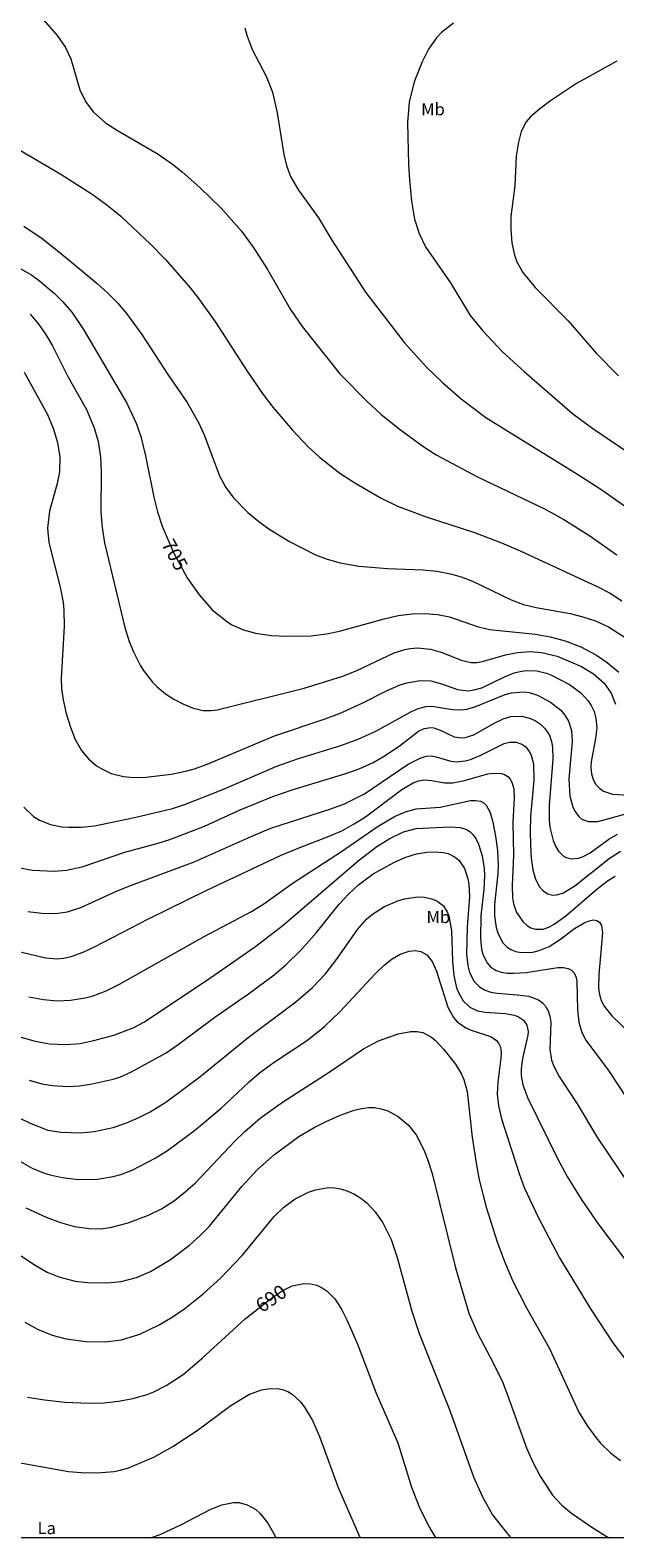
# Model space of a CAD drawing. Units: millimetres. Extents: x 424000 to 425003, y 4482000 to 4482501.
# Drawn here: x 424553 to 424626, y 4482000 to 4482187 of the extents above; entities that cross this region are included whole.
import ezdxf
from ezdxf.enums import TextEntityAlignment as Align

# ---------------------------------------------------------------- set-up
doc = ezdxf.new("R2010")
doc.units = ezdxf.units.MM
doc.header["$MEASUREMENT"] = 0
for name, color, linetype, lineweight in [('f020120p_textocartografico_usos_coberturas', 90, 'Continuous', 9), ('f050002l_curvanivel_cgn', 23, 'Continuous', 9), ('f050002l_curvanivel_mae', 213, 'Continuous', 9), ('HOJAS', 7, 'Continuous', 9)]:
    doc.layers.add(name, color=color, linetype=linetype, lineweight=lineweight)
doc.styles.get("Standard").update_dxf_attribs({"font": 'arial.ttf'})

# ---------------------------------------------------------------- blocks, each defined once
blk = doc.blocks.new('TVK2842S_ACAD_1_FMEBLOCK1')
at = {"layer": 'HOJAS'}
blk.add_lwpolyline([(-500, 250), (500, 250), (500, -250), (-500, -250)], close=True, dxfattribs=at)

msp = doc.modelspace()

# ---------------------------------------------------------------- linework, layer by layer
at = {"layer": 'f050002l_curvanivel_cgn'}
for points in [[(424554.18, 4482188.75, 708), (424556.47, 4482186.13, 708), (424557.49, 4482184.64, 708), (424558.15, 4482183.24, 708), (424559.26, 4482179.41, 708), (424559.96, 4482177.94, 708), (424560.94, 4482176.67, 708), (424562.45, 4482175.31, 708), (424563.93, 4482174.35, 708), (424568.87, 4482171.52, 708), (424570.77, 4482170.19, 708), (424571.96, 4482169.23, 708), (424574.14, 4482167.29, 708), (424576.79, 4482164.74, 708), (424579.32, 4482161.89, 708), (424580.76, 4482159.93, 708), (424582.55, 4482157.13, 708), (424585.38, 4482152.18, 708), (424586.84, 4482150.07, 708), (424591.49, 4482144.23, 708), (424594.92, 4482140.73, 708), (424596.64, 4482139.16, 708), (424599, 4482137.3, 708), (424601.78, 4482135.27, 708), (424603.42, 4482134.19, 708), (424608.55, 4482131.46, 708), (424616.96, 4482127.45, 708), (424619.27, 4482126.15, 708), (424622.35, 4482124.24, 708), (424625.82, 4482121.8, 708)], [(424579.71, 4482187.1, 709), (424579.97, 4482186.18, 709), (424580.64, 4482184.4, 709), (424582.38, 4482181.11, 709), (424583.15, 4482179.13, 709), (424583.73, 4482176.56, 709), (424584.54, 4482171.41, 709), (424584.87, 4482170.04, 709), (424585.39, 4482168.66, 709), (424586.39, 4482166.99, 709), (424588.85, 4482163.54, 709), (424590.52, 4482160.76, 709), (424594.67, 4482154.34, 709), (424599.53, 4482148.04, 709), (424602.29, 4482145.02, 709), (424604.24, 4482143.14, 709), (424606.55, 4482141.12, 709), (424609.6, 4482138.79, 709), (424621.07, 4482131.71, 709), (424623.98, 4482129.84, 709), (424627.05, 4482127.64, 709)], [(424625.83, 4482182.95, 711), (424620.84, 4482180.19, 711), (424617.59, 4482178.03, 711), (424616.23, 4482177, 711), (424615.14, 4482176.04, 711), (424614.61, 4482175.42, 711), (424613.99, 4482174.26, 711), (424613.63, 4482172.93, 711), (424613.35, 4482171.19, 711), (424613.17, 4482167.52, 711), (424612.71, 4482163.73, 711), (424612.68, 4482162.16, 711), (424612.83, 4482160.46, 711), (424613.14, 4482158.9, 711), (424613.42, 4482158.1, 711), (424614.16, 4482156.76, 711), (424615.71, 4482154.9, 711), (424619.78, 4482150.79, 711), (424623.26, 4482146.77, 711), (424626.05, 4482143.99, 711)], [(424546.18, 4482175.22, 707), (424556.91, 4482168.96, 707), (424560.8, 4482166.49, 707), (424562.64, 4482165.15, 707), (424564.34, 4482163.77, 707), (424568.05, 4482160.28, 707), (424569.86, 4482158.41, 707), (424572.78, 4482155.09, 707), (424573.9, 4482153.67, 707), (424576.07, 4482150.6, 707), (424579.93, 4482144.68, 707), (424582.01, 4482141.65, 707), (424583.21, 4482140.1, 707), (424585.62, 4482137.25, 707), (424587.53, 4482135.23, 707), (424588.99, 4482133.89, 707), (424591.5, 4482131.93, 707), (424593.35, 4482130.7, 707), (424596.6, 4482128.83, 707), (424598.64, 4482127.84, 707), (424602.21, 4482126.48, 707), (424608.2, 4482124.55, 707), (424611.55, 4482123.29, 707), (424613.86, 4482122.29, 707), (424623.37, 4482117.88, 707), (424624.98, 4482117.04, 707), (424626.45, 4482116.09, 707)], [(424552.34, 4482162.5, 706), (424554.62, 4482160.97, 706), (424557.26, 4482158.87, 706), (424561.44, 4482155.39, 706), (424562.75, 4482154.22, 706), (424563.96, 4482153, 706), (424565.07, 4482151.71, 706), (424566.97, 4482149.1, 706), (424570.19, 4482144.14, 706), (424572.59, 4482140.68, 706), (424573.97, 4482138.17, 706), (424574.68, 4482136.65, 706), (424576.6, 4482131.56, 706), (424577.39, 4482130.15, 706), (424578.31, 4482128.87, 706), (424580.08, 4482127.03, 706), (424581.44, 4482125.91, 706), (424582.68, 4482125.01, 706), (424585.17, 4482123.47, 706), (424588.47, 4482121.78, 706), (424589.92, 4482121.27, 706), (424591.53, 4482120.82, 706), (424593.85, 4482120.37, 706), (424597.4, 4482120.08, 706), (424601.83, 4482119.94, 706), (424603.53, 4482119.76, 706), (424605.21, 4482119.44, 706), (424606.54, 4482119.06, 706), (424607.94, 4482118.54, 706), (424612.73, 4482116.2, 706), (424614.26, 4482115.64, 706), (424615.82, 4482115.28, 706), (424620.05, 4482114.52, 706), (424621.63, 4482114.13, 706), (424623.17, 4482113.63, 706), (424624.79, 4482112.89, 706), (424626.97, 4482111.48, 706)], [(424553.1, 4482151.6, 704), (424554.21, 4482150.34, 704), (424555.12, 4482149.01, 704), (424555.87, 4482147.68, 704), (424557.78, 4482143.88, 704), (424560.12, 4482139.79, 704), (424561.06, 4482137.51, 704), (424561.54, 4482135.83, 704), (424561.83, 4482133.94, 704), (424561.9, 4482132.06, 704), (424561.89, 4482127.12, 704), (424562.05, 4482125.19, 704), (424562.35, 4482123.28, 704), (424564.84, 4482112.79, 704), (424565.41, 4482111.06, 704), (424565.94, 4482109.76, 704), (424566.81, 4482108.04, 704), (424567.25, 4482107.33, 704), (424568.27, 4482106.02, 704), (424568.84, 4482105.44, 704), (424569.91, 4482104.58, 704), (424570.93, 4482103.91, 704), (424572.04, 4482103.32, 704), (424573.32, 4482102.8, 704), (424574.58, 4482102.51, 704), (424575.54, 4482102.49, 704), (424576.29, 4482102.57, 704), (424587.07, 4482105.27, 704), (424591.89, 4482106.78, 704), (424593.6, 4482107.47, 704), (424598.22, 4482109.65, 704), (424599.54, 4482110.06, 704), (424600.21, 4482110.19, 704), (424601.11, 4482110.26, 704), (424602.74, 4482110.11, 704), (424604.18, 4482109.71, 704), (424606.52, 4482108.74, 704), (424607.79, 4482108.44, 704), (424608.48, 4482108.45, 704), (424609.19, 4482108.57, 704), (424612.02, 4482109.41, 704), (424613.53, 4482109.7, 704), (424615.08, 4482109.81, 704), (424616.5, 4482109.71, 704), (424618.44, 4482109.23, 704), (424621.45, 4482107.95, 704), (424622.95, 4482107.05, 704), (424624.24, 4482105.91, 704), (424625.12, 4482104.67, 704), (424625.66, 4482103.27, 704)], [(424552.37, 4482144.44, 703), (424555.26, 4482139.19, 703), (424555.98, 4482137.48, 703), (424556.51, 4482135.71, 703), (424556.8, 4482133.91, 703), (424556.74, 4482132.09, 703), (424556.45, 4482130.63, 703), (424555.52, 4482127.2, 703), (424555.27, 4482125.08, 703), (424555.44, 4482123.32, 703), (424556.83, 4482117.8, 703), (424557.21, 4482115.88, 703), (424557.31, 4482114.92, 703), (424557.32, 4482112.91, 703), (424556.97, 4482106.51, 703), (424557.01, 4482105.19, 703), (424557.2, 4482103.83, 703), (424557.59, 4482102.12, 703), (424558.11, 4482100.45, 703), (424558.71, 4482098.91, 703), (424559.47, 4482097.56, 703), (424560.34, 4482096.53, 703), (424561.33, 4482095.67, 703), (424561.9, 4482095.3, 703), (424563.15, 4482094.72, 703), (424564.7, 4482094.33, 703), (424565.5, 4482094.23, 703), (424567.13, 4482094.22, 703), (424570.58, 4482094.63, 703), (424572.37, 4482094.98, 703), (424573.49, 4482095.29, 703), (424575.25, 4482095.93, 703), (424583.39, 4482099.35, 703), (424589.68, 4482101.46, 703), (424591.44, 4482102.13, 703), (424594.26, 4482103.42, 703), (424597.36, 4482104.99, 703), (424598.99, 4482105.67, 703), (424599.81, 4482105.93, 703), (424601.44, 4482106.22, 703), (424602.79, 4482106.17, 703), (424604.09, 4482105.81, 703), (424606.1, 4482105.1, 703), (424607.4, 4482104.95, 703), (424608.15, 4482105.05, 703), (424609.1, 4482105.33, 703), (424611.89, 4482106.68, 703), (424613.11, 4482107.16, 703), (424614, 4482107.38, 703), (424614.69, 4482107.46, 703), (424615.92, 4482107.4, 703), (424617.09, 4482107.12, 703), (424617.73, 4482106.88, 703), (424619.95, 4482105.74, 703), (424621.37, 4482104.68, 703), (424622.28, 4482103.69, 703), (424622.65, 4482103.13, 703), (424623, 4482102.38, 703), (424623.24, 4482101.57, 703), (424623.35, 4482100.34, 703), (424623.19, 4482099.02, 703), (424622.63, 4482096.13, 703), (424622.61, 4482095.47, 703), (424622.69, 4482094.67, 703), (424622.9, 4482093.97, 703), (424623.24, 4482093.35, 703), (424623.67, 4482092.87, 703), (424624.19, 4482092.5, 703), (424625.29, 4482092.14, 703), (424627.34, 4482092.03, 703)], [(424552.34, 4482090.52, 702), (424553.55, 4482089.38, 702), (424554.26, 4482088.93, 702), (424555.64, 4482088.37, 702), (424557.06, 4482088.1, 702), (424557.86, 4482088.04, 702), (424559.47, 4482088.06, 702), (424561.11, 4482088.23, 702), (424566.06, 4482089.23, 702), (424570.76, 4482090.37, 702), (424572.38, 4482090.9, 702), (424576.81, 4482092.65, 702), (424583.71, 4482095.62, 702), (424586.27, 4482096.51, 702), (424591.61, 4482098.18, 702), (424593.75, 4482098.96, 702), (424595.95, 4482099.95, 702), (424600.36, 4482102.4, 702), (424601.12, 4482102.73, 702), (424602.14, 4482103, 702), (424602.9, 4482103.03, 702), (424605.46, 4482102.62, 702), (424606.41, 4482102.58, 702), (424607.22, 4482102.68, 702), (424608.23, 4482102.96, 702), (424611.97, 4482104.48, 702), (424612.77, 4482104.68, 702), (424614.26, 4482104.8, 702), (424614.96, 4482104.72, 702), (424616.01, 4482104.41, 702), (424617.62, 4482103.53, 702), (424618.87, 4482102.53, 702), (424619.38, 4482101.94, 702), (424619.84, 4482101.18, 702), (424620.19, 4482100.02, 702), (424620.28, 4482098.67, 702), (424619.88, 4482094.06, 702), (424620.01, 4482091.89, 702), (424620.36, 4482090.59, 702), (424620.62, 4482090.03, 702), (424621.11, 4482089.36, 702), (424621.48, 4482089.05, 702), (424622.29, 4482088.74, 702), (424623.47, 4482088.77, 702), (424631.48, 4482090.95, 702)], [(424551.64, 4482083.07, 701), (424553.39, 4482082.72, 701), (424556.09, 4482082.62, 701), (424557.61, 4482082.72, 701), (424559.56, 4482083.13, 701), (424564.84, 4482084.94, 701), (424568.98, 4482086.06, 701), (424570.41, 4482086.52, 701), (424574.72, 4482088.19, 701), (424579.14, 4482090.2, 701), (424583.18, 4482091.83, 701), (424585.57, 4482092.67, 701), (424592.23, 4482094.68, 701), (424593.89, 4482095.27, 701), (424595.61, 4482096.06, 701), (424597.1, 4482096.92, 701), (424599.02, 4482098.22, 701), (424601.25, 4482099.95, 701), (424601.94, 4482100.28, 701), (424602.77, 4482100.4, 701), (424603.15, 4482100.34, 701), (424603.93, 4482100.07, 701), (424605.65, 4482099.25, 701), (424606.53, 4482099.11, 701), (424607.05, 4482099.16, 701), (424608.09, 4482099.49, 701), (424610.64, 4482100.95, 701), (424611.75, 4482101.49, 701), (424612.69, 4482101.77, 701), (424614.01, 4482101.82, 701), (424615.12, 4482101.53, 701), (424615.76, 4482101.22, 701), (424616.35, 4482100.81, 701), (424616.86, 4482100.32, 701), (424617.22, 4482099.84, 701), (424617.51, 4482099.31, 701), (424617.74, 4482098.65, 701), (424617.87, 4482097.95, 701), (424617.9, 4482096.46, 701), (424617.43, 4482090.76, 701), (424617.43, 4482088.96, 701), (424617.53, 4482088.07, 701), (424617.92, 4482086.41, 701), (424618.22, 4482085.68, 701), (424618.6, 4482085.06, 701), (424619.27, 4482084.43, 701), (424619.58, 4482084.28, 701), (424620.17, 4482084.13, 701), (424621.07, 4482084.21, 701), (424621.59, 4482084.39, 701), (424622.51, 4482084.88, 701), (424624.85, 4482086.56, 701), (424625.9, 4482087.2, 701)], [(424549.02, 4482073.26, 699), (424555.07, 4482071.85, 699), (424556.48, 4482071.75, 699), (424557.24, 4482071.82, 699), (424558.21, 4482072.03, 699), (424559.69, 4482072.57, 699), (424561.08, 4482073.21, 699), (424567.78, 4482076.69, 699), (424574.93, 4482080.2, 699), (424584.21, 4482084.57, 699), (424586.52, 4482085.55, 699), (424590.19, 4482086.92, 699), (424591.83, 4482087.65, 699), (424593.28, 4482088.45, 699), (424594.67, 4482089.35, 699), (424599.2, 4482092.72, 699), (424600.57, 4482093.53, 699), (424601.25, 4482093.79, 699), (424601.99, 4482093.91, 699), (424602.9, 4482093.83, 699), (424604.45, 4482093.53, 699), (424605.52, 4482093.54, 699), (424606.79, 4482093.79, 699), (424609.83, 4482094.65, 699), (424610.49, 4482094.75, 699), (424611.53, 4482094.71, 699), (424611.91, 4482094.58, 699), (424612.3, 4482094.34, 699), (424612.6, 4482094.01, 699), (424612.82, 4482093.62, 699), (424613.05, 4482092.79, 699), (424613.11, 4482091.68, 699), (424612.95, 4482088.64, 699), (424613, 4482084.57, 699), (424612.84, 4482080.81, 699), (424612.88, 4482079.3, 699), (424613.01, 4482078.55, 699), (424613.4, 4482077.49, 699), (424614.16, 4482076.35, 699), (424614.71, 4482075.85, 699), (424615.16, 4482075.58, 699), (424615.73, 4482075.41, 699), (424616.69, 4482075.43, 699), (424617.38, 4482075.67, 699), (424618.07, 4482076.04, 699), (424619.52, 4482077.07, 699), (424623.33, 4482080.38, 699), (424624.69, 4482081.42, 699), (424625.61, 4482081.96, 699)], [(424552.96, 4482067.01, 698), (424554.78, 4482066.68, 698), (424556.46, 4482066.54, 698), (424558.12, 4482066.6, 698), (424559.93, 4482066.89, 698), (424560.81, 4482067.12, 698), (424562.53, 4482067.78, 698), (424564.21, 4482068.61, 698), (424574.7, 4482074.52, 698), (424580.56, 4482077.62, 698), (424582.07, 4482078.57, 698), (424585.73, 4482081.14, 698), (424591.71, 4482085.05, 698), (424596.26, 4482088.17, 698), (424598.28, 4482089.37, 698), (424599.62, 4482089.94, 698), (424600.97, 4482090.31, 698), (424603.95, 4482090.54, 698), (424607.68, 4482091.34, 698), (424608.33, 4482091.37, 698), (424608.92, 4482091.27, 698), (424609.27, 4482091.1, 698), (424609.63, 4482090.78, 698), (424610.14, 4482089.86, 698), (424610.47, 4482088.67, 698), (424610.77, 4482086.94, 698), (424611.02, 4482085.14, 698), (424611.13, 4482083.35, 698), (424611.09, 4482082.3, 698), (424610.67, 4482078.47, 698), (424610.67, 4482077.07, 698), (424610.89, 4482075.61, 698), (424611.09, 4482074.94, 698), (424611.67, 4482073.77, 698), (424612.24, 4482073.17, 698), (424612.69, 4482072.88, 698), (424613.31, 4482072.65, 698), (424613.98, 4482072.52, 698), (424615.41, 4482072.57, 698), (424616.21, 4482072.76, 698), (424617.44, 4482073.27, 698), (424618.72, 4482074.09, 698), (424620.57, 4482075.49, 698), (424621.76, 4482076.2, 698), (424622.4, 4482076.46, 698), (424622.97, 4482076.55, 698), (424623.34, 4482076.49, 698), (424623.67, 4482076.28, 698), (424623.91, 4482075.87, 698), (424624.04, 4482074.96, 698), (424623.58, 4482069.79, 698), (424623.56, 4482068.11, 698), (424623.67, 4482067.3, 698), (424623.9, 4482066.56, 698), (424624.25, 4482065.89, 698), (424625.21, 4482064.68, 698), (424628.35, 4482061.67, 698)], [(424549.11, 4482062.83, 697), (424553.75, 4482061.52, 697), (424555.53, 4482061.2, 697), (424557.54, 4482061.11, 697), (424559.32, 4482061.26, 697), (424560.99, 4482061.62, 697), (424563.47, 4482062.3, 697), (424565.88, 4482063.19, 697), (424567.22, 4482063.91, 697), (424574.96, 4482069.06, 697), (424580.93, 4482073.19, 697), (424584.48, 4482075.9, 697), (424593.75, 4482083.89, 697), (424596.07, 4482085.64, 697), (424597.69, 4482086.66, 697), (424599.38, 4482087.47, 697), (424600.96, 4482087.88, 697), (424605.13, 4482088.09, 697), (424606.42, 4482088.03, 697), (424607.22, 4482087.77, 697), (424607.64, 4482087.49, 697), (424608, 4482087.13, 697), (424608.38, 4482086.58, 697), (424608.69, 4482085.94, 697), (424609.14, 4482084.5, 697), (424609.37, 4482082.91, 697), (424609.41, 4482082.06, 697), (424609.33, 4482080.32, 697), (424608.96, 4482077.12, 697), (424608.93, 4482074.31, 697), (424609.07, 4482072.93, 697), (424609.22, 4482072.3, 697), (424609.71, 4482071.29, 697), (424610.19, 4482070.75, 697), (424610.79, 4482070.35, 697), (424611.49, 4482070.09, 697), (424612.23, 4482069.98, 697), (424613.03, 4482069.95, 697), (424614.6, 4482070.05, 697), (424618.53, 4482070.66, 697), (424619.2, 4482070.67, 697), (424619.79, 4482070.56, 697), (424620.26, 4482070.3, 697), (424620.53, 4482070, 697), (424620.78, 4482069.43, 697), (424620.88, 4482068.89, 697), (424620.95, 4482065.44, 697), (424621.11, 4482063.91, 697), (424621.49, 4482062.61, 697), (424621.97, 4482061.68, 697), (424624.81, 4482057.89, 697), (424627.03, 4482054.5, 697)], [(424552.99, 4482056.69, 696), (424554.58, 4482056.27, 696), (424555.89, 4482056.03, 696), (424557.77, 4482055.91, 696), (424559.22, 4482056.01, 696), (424560.8, 4482056.26, 696), (424563.4, 4482056.83, 696), (424564.25, 4482057.09, 696), (424565.69, 4482057.73, 696), (424569.98, 4482060.1, 696), (424571.48, 4482061.12, 696), (424576.01, 4482064.5, 696), (424580.19, 4482067.39, 696), (424583.37, 4482069.77, 696), (424584.8, 4482070.99, 696), (424586.7, 4482072.86, 696), (424588.59, 4482075, 696), (424591.43, 4482078.53, 696), (424592.59, 4482079.77, 696), (424593.83, 4482080.92, 696), (424595.63, 4482082.27, 696), (424598.17, 4482083.69, 696), (424599.57, 4482084.31, 696), (424600.98, 4482084.76, 696), (424602.28, 4482084.96, 696), (424603.14, 4482084.99, 696), (424604.35, 4482084.91, 696), (424604.92, 4482084.79, 696), (424605.81, 4482084.35, 696), (424606.27, 4482083.94, 696), (424606.95, 4482082.91, 696), (424607.36, 4482081.66, 696), (424607.48, 4482080.99, 696), (424607.55, 4482079.47, 696), (424607.29, 4482075.65, 696), (424607.21, 4482072.3, 696), (424607.36, 4482070.85, 696), (424607.58, 4482070.05, 696), (424608.15, 4482068.94, 696), (424608.82, 4482068.25, 696), (424609.49, 4482067.86, 696), (424610.21, 4482067.62, 696), (424610.98, 4482067.47, 696), (424613.46, 4482067.29, 696), (424614.92, 4482067.1, 696), (424616.12, 4482066.65, 696), (424616.63, 4482066.28, 696), (424616.98, 4482065.89, 696), (424617.32, 4482065.29, 696), (424617.53, 4482064.62, 696), (424617.63, 4482063.9, 696), (424617.51, 4482060.5, 696), (424617.73, 4482059.18, 696), (424618, 4482058.44, 696), (424618.69, 4482057.17, 696), (424620.92, 4482053.79, 696), (424623.44, 4482049.54, 696), (424627.34, 4482043.72, 696)], [(424548.99, 4482048.28, 694), (424553.35, 4482045.82, 694), (424554.76, 4482045.23, 694), (424555.6, 4482044.97, 694), (424557.1, 4482044.63, 694), (424559.1, 4482044.4, 694), (424561.47, 4482044.45, 694), (424563.42, 4482044.75, 694), (424564.36, 4482045.02, 694), (424565.75, 4482045.56, 694), (424568.63, 4482047.03, 694), (424570.14, 4482047.99, 694), (424573.49, 4482050.48, 694), (424576.73, 4482053.19, 694), (424580.27, 4482056.51, 694), (424581.53, 4482057.6, 694), (424583.35, 4482058.94, 694), (424587.47, 4482061.67, 694), (424589.6, 4482063.36, 694), (424591.49, 4482065.16, 694), (424595.93, 4482069.92, 694), (424596.99, 4482070.94, 694), (424597.98, 4482071.73, 694), (424598.98, 4482072.33, 694), (424600.09, 4482072.7, 694), (424600.87, 4482072.76, 694), (424601.55, 4482072.64, 694), (424602.3, 4482072.24, 694), (424602.96, 4482071.39, 694), (424603.47, 4482070.22, 694), (424604.87, 4482065.73, 694), (424605.58, 4482064.45, 694), (424606.02, 4482063.95, 694), (424607.1, 4482063.17, 694), (424607.76, 4482062.88, 694), (424610.17, 4482062.1, 694), (424610.87, 4482061.67, 694), (424611.18, 4482061.3, 694), (424611.4, 4482060.78, 694), (424611.48, 4482060.15, 694), (424611.46, 4482059.45, 694), (424611.07, 4482056.47, 694), (424610.99, 4482054.99, 694), (424611.15, 4482053.51, 694), (424611.54, 4482051.9, 694), (424613.72, 4482045.15, 694), (424614.36, 4482043.42, 694), (424616.1, 4482039.66, 694), (424618.71, 4482034.7, 694), (424622.65, 4482028.26, 694), (424625.34, 4482024.18, 694), (424626.79, 4482022.27, 694)], [(424552.58, 4482040.87, 693), (424555.12, 4482039.72, 693), (424556.86, 4482039.08, 693), (424558.62, 4482038.58, 693), (424560.42, 4482038.31, 693), (424561.84, 4482038.3, 693), (424563.05, 4482038.46, 693), (424565.26, 4482039.04, 693), (424567.78, 4482039.99, 693), (424569.4, 4482040.78, 693), (424571.01, 4482041.8, 693), (424572.34, 4482042.85, 693), (424573.61, 4482044, 693), (424578.47, 4482049.16, 693), (424579.71, 4482050.35, 693), (424581.63, 4482051.98, 693), (424584.38, 4482053.97, 693), (424590.16, 4482057.68, 693), (424594.45, 4482060.6, 693), (424596.29, 4482061.57, 693), (424598.74, 4482062.44, 693), (424600.31, 4482062.73, 693), (424601.04, 4482062.74, 693), (424601.78, 4482062.6, 693), (424602.85, 4482062.02, 693), (424603.35, 4482061.61, 693), (424604.4, 4482060.49, 693), (424605.83, 4482058.68, 693), (424606.56, 4482057.45, 693), (424606.85, 4482056.8, 693), (424607.26, 4482055.32, 693), (424607.9, 4482049.63, 693), (424608.42, 4482046.16, 693), (424608.77, 4482044.34, 693), (424609.62, 4482040.99, 693), (424611.01, 4482036.68, 693), (424611.91, 4482034.22, 693), (424612.93, 4482031.82, 693), (424614.62, 4482028.51, 693), (424617.49, 4482023.46, 693), (424621.12, 4482015.56, 693), (424622.1, 4482013.96, 693), (424623.21, 4482012.45, 693), (424623.81, 4482011.74, 693), (424625.04, 4482010.54, 693), (424626.28, 4482009.58, 693)], [(424548.76, 4482037.05, 692), (424553.73, 4482033.77, 692), (424555.24, 4482032.93, 692), (424556.66, 4482032.32, 692), (424558.68, 4482031.79, 692), (424560.23, 4482031.62, 692), (424562.67, 4482031.61, 692), (424564.39, 4482031.77, 692), (424566.31, 4482032.24, 692), (424568.04, 4482032.99, 692), (424570.52, 4482034.48, 692), (424572.87, 4482036.26, 692), (424574.2, 4482037.45, 692), (424575.32, 4482038.59, 692), (424579.36, 4482043.53, 692), (424581.3, 4482045.62, 692), (424583.4, 4482047.48, 692), (424586.42, 4482049.71, 692), (424588.31, 4482050.82, 692), (424589.81, 4482051.57, 692), (424591.46, 4482052.31, 692), (424593.27, 4482052.97, 692), (424594.17, 4482053.19, 692), (424595.07, 4482053.31, 692), (424595.77, 4482053.3, 692), (424596.63, 4482053.17, 692), (424597.46, 4482052.91, 692), (424598.74, 4482052.2, 692), (424600, 4482051.11, 692), (424600.95, 4482049.93, 692), (424601.94, 4482047.98, 692), (424602.49, 4482046.56, 692), (424602.94, 4482045.13, 692), (424605.83, 4482033.47, 692), (424607.5, 4482027.85, 692), (424608.52, 4482025.43, 692), (424610.56, 4482021.6, 692), (424611.64, 4482019.31, 692), (424612.25, 4482017.82, 692), (424614.67, 4482011.03, 692), (424615.44, 4482009.3, 692), (424616.32, 4482007.63, 692), (424617.87, 4482005.3, 692), (424619.02, 4482004.04, 692), (424620.19, 4482003.07, 692), (424622.74, 4482001.33, 692), (424624.85, 4482000, 692)], [(424552.47, 4482026.74, 691), (424554.03, 4482025.87, 691), (424555.84, 4482025.12, 691), (424557.6, 4482024.66, 691), (424560.02, 4482024.32, 691), (424562.41, 4482024.28, 691), (424564.42, 4482024.54, 691), (424566.7, 4482025.25, 691), (424569.1, 4482026.39, 691), (424570.71, 4482027.34, 691), (424572.28, 4482028.42, 691), (424574.56, 4482030.22, 691), (424576.71, 4482032.17, 691), (424579.39, 4482034.99, 691), (424583.37, 4482039.82, 691), (424584.56, 4482040.96, 691), (424585.97, 4482041.99, 691), (424587.63, 4482042.82, 691), (424588.49, 4482043.12, 691), (424590.11, 4482043.39, 691), (424590.84, 4482043.37, 691), (424591.6, 4482043.24, 691), (424592.47, 4482042.96, 691), (424593.3, 4482042.57, 691), (424594.09, 4482042.08, 691), (424594.83, 4482041.5, 691), (424595.88, 4482040.4, 691), (424596.82, 4482039.03, 691), (424597.84, 4482036.96, 691), (424598.6, 4482034.74, 691), (424600.42, 4482028.09, 691), (424601.34, 4482025.32, 691), (424605.12, 4482015.79, 691), (424608.06, 4482007.57, 691), (424609.13, 4482005.15, 691), (424610.42, 4482002.87, 691), (424611.43, 4482001.51, 691), (424612.54, 4482000.19, 691), (424612.73, 4482000, 691)], [(424548.42, 4482009.91, 689), (424557.86, 4482008.24, 689), (424559.99, 4482008.06, 689), (424561.96, 4482008.08, 689), (424563.47, 4482008.22, 689), (424564.33, 4482008.39, 689), (424565.3, 4482008.69, 689), (424568.45, 4482010.01, 689), (424570.79, 4482011.31, 689), (424573.82, 4482013.3, 689), (424577.99, 4482016.41, 689), (424580.24, 4482017.76, 689), (424581.79, 4482018.34, 689), (424582.56, 4482018.48, 689), (424583.76, 4482018.49, 689), (424584.34, 4482018.38, 689), (424585.07, 4482018.12, 689), (424585.61, 4482017.79, 689), (424586.57, 4482016.91, 689), (424587.12, 4482016.19, 689), (424588.09, 4482014.55, 689), (424588.98, 4482012.57, 689), (424591.31, 4482006.25, 689), (424593.82, 4482000.47, 689), (424594.01, 4482000, 689)], [(424568.04, 4482000, 688), (424569.22, 4482000.41, 688), (424571.89, 4482001.66, 688), (424575.43, 4482003.52, 688), (424576.87, 4482004.1, 688), (424578.3, 4482004.37, 688), (424579.01, 4482004.36, 688), (424580.03, 4482004.11, 688), (424581.08, 4482003.5, 688), (424581.62, 4482003.01, 688), (424582.57, 4482001.83, 688), (424583.41, 4482000.38, 688), (424583.58, 4482000, 688)]]:
    msp.add_polyline3d(points, dxfattribs=at)
at = {"layer": 'f050002l_curvanivel_mae'}
for points in [[(424605.59, 4482187.68, 710), (424604.1, 4482186.51, 710), (424603.46, 4482185.84, 710), (424602.49, 4482184.43, 710), (424601.7, 4482182.88, 710), (424600.73, 4482180.4, 710), (424600.1, 4482177.87, 710), (424599.89, 4482175.37, 710), (424600.01, 4482170.17, 710), (424600.14, 4482168.25, 710), (424600.4, 4482165.59, 710), (424600.77, 4482163.37, 710), (424601.32, 4482161.62, 710), (424602.11, 4482159.97, 710), (424605.2, 4482155.51, 710), (424607.65, 4482151.45, 710), (424609.22, 4482149.54, 710), (424611.67, 4482146.96, 710), (424614.35, 4482144.51, 710), (424620.33, 4482139.3, 710), (424622.85, 4482137.43, 710), (424629.45, 4482133, 710)], [(424551.4, 4482157.56, 705), (424553.32, 4482156.43, 705), (424554.26, 4482155.75, 705), (424556.12, 4482154.16, 705), (424557.17, 4482153.15, 705), (424558.29, 4482151.84, 705), (424559.72, 4482149.71, 705), (424565.12, 4482140.57, 705), (424566.26, 4482138.1, 705), (424566.83, 4482136.46, 705), (424567.42, 4482134.05, 705), (424568.43, 4482128.92, 705), (424568.9, 4482127.12, 705), (424569.47, 4482125.36, 705), (424570.89, 4482122.09, 705), (424572.59, 4482118.96, 705), (424574.05, 4482116.82, 705), (424575.67, 4482114.99, 705), (424577.44, 4482113.57, 705), (424578.13, 4482113.14, 705), (424579.57, 4482112.49, 705), (424581.04, 4482112.07, 705), (424582.97, 4482111.8, 705), (424584.94, 4482111.7, 705), (424587.91, 4482111.76, 705), (424589.86, 4482112, 705), (424591.46, 4482112.35, 705), (424597, 4482113.86, 705), (424598.71, 4482114.26, 705), (424600.42, 4482114.48, 705), (424602.05, 4482114.53, 705), (424603.59, 4482114.41, 705), (424605.09, 4482114.13, 705), (424608.52, 4482112.92, 705), (424610.03, 4482112.56, 705), (424615.74, 4482111.96, 705), (424617.57, 4482111.65, 705), (424619.43, 4482111.15, 705), (424621.36, 4482110.39, 705), (424623.3, 4482109.37, 705), (424624.63, 4482108.46, 705), (424626.06, 4482107.25, 705)], [(424552.84, 4482077.59, 700), (424554.56, 4482077.39, 700), (424556.27, 4482077.36, 700), (424557.76, 4482077.56, 700), (424559.42, 4482078.08, 700), (424563.83, 4482080.12, 700), (424565.33, 4482080.73, 700), (424573.46, 4482083.76, 700), (424580.52, 4482086.89, 700), (424582.96, 4482087.91, 700), (424590.26, 4482090.27, 700), (424592.08, 4482090.95, 700), (424594.56, 4482092.19, 700), (424599.97, 4482095.85, 700), (424601.46, 4482096.62, 700), (424602.19, 4482096.83, 700), (424602.83, 4482096.87, 700), (424603.43, 4482096.77, 700), (424605.25, 4482096.22, 700), (424605.91, 4482096.15, 700), (424607.03, 4482096.26, 700), (424607.68, 4482096.44, 700), (424608.98, 4482096.97, 700), (424611.85, 4482098.4, 700), (424612.56, 4482098.59, 700), (424613.34, 4482098.59, 700), (424614.05, 4482098.35, 700), (424614.53, 4482098, 700), (424614.97, 4482097.44, 700), (424615.19, 4482096.98, 700), (424615.49, 4482095.9, 700), (424615.55, 4482093.89, 700), (424615.14, 4482089.37, 700), (424615.07, 4482087.54, 700), (424615.11, 4482085.84, 700), (424615.22, 4482084.23, 700), (424615.42, 4482082.75, 700), (424615.75, 4482081.59, 700), (424616.25, 4482080.65, 700), (424616.6, 4482080.23, 700), (424617.25, 4482079.79, 700), (424617.88, 4482079.64, 700), (424618.34, 4482079.65, 700), (424619.13, 4482079.88, 700), (424620.62, 4482080.77, 700), (424624.86, 4482084.17, 700), (424626.3, 4482085.08, 700)], [(424547.48, 4482054.09, 695), (424553.19, 4482051.32, 695), (424555.33, 4482050.53, 695), (424556.96, 4482050.26, 695), (424559.34, 4482050.2, 695), (424561.06, 4482050.34, 695), (424563.41, 4482050.84, 695), (424564.97, 4482051.38, 695), (424566.5, 4482052.03, 695), (424567.99, 4482052.78, 695), (424569.93, 4482053.97, 695), (424574.14, 4482057.13, 695), (424580.12, 4482061.99, 695), (424586.06, 4482066.39, 695), (424588.09, 4482068.17, 695), (424589.71, 4482069.88, 695), (424591.19, 4482071.81, 695), (424593.69, 4482075.39, 695), (424594.86, 4482076.69, 695), (424595.54, 4482077.27, 695), (424597.05, 4482078.22, 695), (424598.68, 4482078.92, 695), (424599.52, 4482079.17, 695), (424601.16, 4482079.43, 695), (424601.99, 4482079.39, 695), (424602.86, 4482079.19, 695), (424603.53, 4482078.93, 695), (424604.36, 4482078.3, 695), (424604.81, 4482077.57, 695), (424605.01, 4482077.05, 695), (424605.35, 4482075.2, 695), (424605.46, 4482071.41, 695), (424605.62, 4482069.67, 695), (424605.97, 4482068.16, 695), (424606.23, 4482067.47, 695), (424606.79, 4482066.54, 695), (424607.61, 4482065.76, 695), (424608.56, 4482065.31, 695), (424609.52, 4482065.12, 695), (424611.99, 4482064.96, 695), (424613.14, 4482064.74, 695), (424613.64, 4482064.54, 695), (424614.24, 4482064.14, 695), (424614.67, 4482063.5, 695), (424614.82, 4482062.74, 695), (424614.8, 4482062.27, 695), (424614.13, 4482059.39, 695), (424613.96, 4482058.09, 695), (424613.97, 4482057.26, 695), (424614.17, 4482056.13, 695), (424614.8, 4482054.46, 695), (424618.47, 4482046.98, 695), (424619.67, 4482044.76, 695), (424621.42, 4482041.98, 695), (424623.61, 4482038.77, 695), (424628.3, 4482032.54, 695)], [(424552.8, 4482017.45, 690), (424554.89, 4482017.09, 690), (424557.43, 4482016.81, 690), (424560.39, 4482016.67, 690), (424562.28, 4482016.74, 690), (424564.07, 4482016.94, 690), (424565.83, 4482017.27, 690), (424567.6, 4482017.78, 690), (424568.46, 4482018.11, 690), (424569.98, 4482018.86, 690), (424572.1, 4482020.24, 690), (424574.41, 4482022.22, 690), (424579.78, 4482027.14, 690), (424582.86, 4482029.58, 690), (424584.37, 4482030.62, 690), (424585.6, 4482031.22, 690), (424587.04, 4482031.52, 690), (424587.86, 4482031.48, 690), (424588.65, 4482031.29, 690), (424589.31, 4482030.98, 690), (424589.93, 4482030.57, 690), (424590.88, 4482029.6, 690), (424591.7, 4482028.34, 690), (424592.4, 4482026.94, 690), (424593.68, 4482024.01, 690), (424596.01, 4482017.94, 690), (424598.7, 4482011.76, 690), (424600.4, 4482006.28, 690), (424601.4, 4482003.65, 690), (424602.61, 4482001.28, 690), (424603.36, 4482000, 690)]]:
    msp.add_polyline3d(points, dxfattribs=at)

# ---------------------------------------------------------------- block references
at = {"layer": 'HOJAS'}
msp.add_blockref('TVK2842S_ACAD_1_FMEBLOCK1', (424500, 4482250), dxfattribs=at)

# ---------------------------------------------------------------- texts
at = {"layer": 'f020120p_textocartografico_usos_coberturas'}
for s, p in [('Mb', (424603.04, 4482177)), ('Mb', (424603.7, 4482076.92)), ('La', (424555.17, 4482001.21))]:
    msp.add_text(s, height=1.5, dxfattribs=at).set_placement(p, align=Align.MIDDLE_CENTER)
at = {"layer": 'f050002l_curvanivel_mae', "char_height": 1.75, "width": 5.25, "attachment_point": 5}
for s, insert, rotation in [('{\\fRoman|b1|i0;705}', (424571.04, 4482121.8, 705), 298.5487), ('{\\fRoman|b1|i0;690}', (424582.98, 4482029.66, 690), 34.4662)]:
    msp.add_mtext(s, dxfattribs=dict(at, insert=insert, rotation=rotation))

doc.saveas('drawing.dxf')
